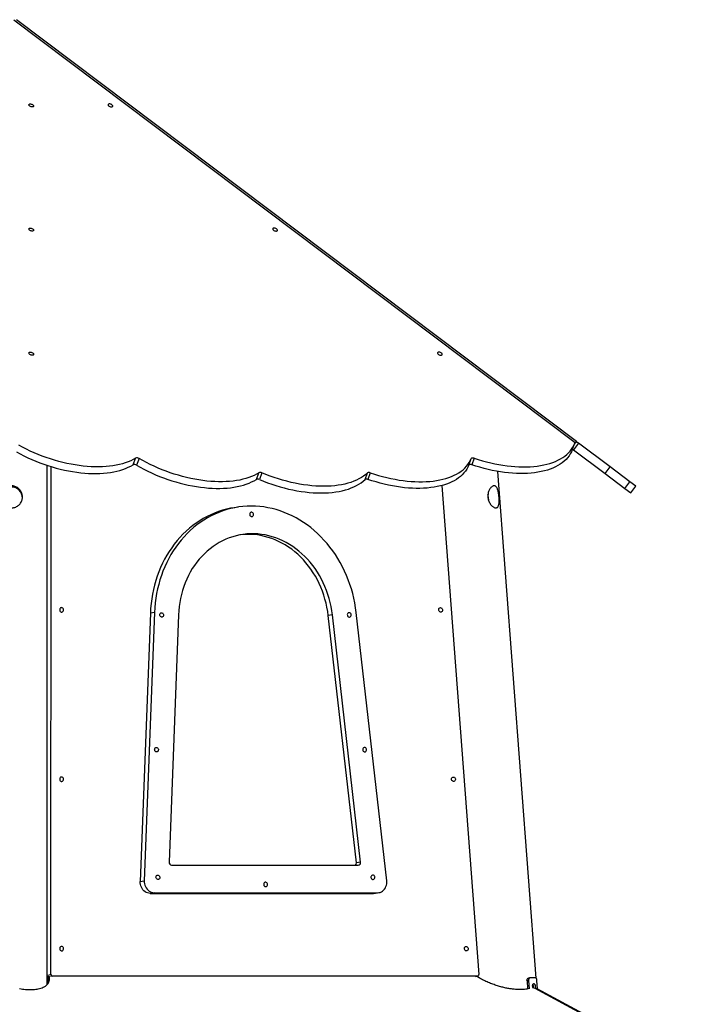
# Model space of a CAD drawing. Units: millimetres. Extents: x -24560 to -5818, y -2292 to 19656.
# Drawn here: x -16552 to -15340, y 17878 to 19656 of the extents above; entities that cross this region are included whole.
import ezdxf

# ---------------------------------------------------------------- set-up
doc = ezdxf.new("R2010")
doc.units = ezdxf.units.MM

msp = doc.modelspace()

# ---------------------------------------------------------------- linework, layer by layer
at = {"color": 7, "linetype": 'Continuous', "lineweight": 25}
for p, q in [((-16562.6, 19655.9), (-15551.7, 18894.4)), ((-15547.2, 18894.4), (-16558.1, 19655.9)), ((-15554.8, 18879.1), (-15550.2, 18891.1)), ((-15552.2, 18879.4), (-15554.1, 18880.8)), ((-15543.2, 18891.4), (-15552.2, 18879.4)), ((-15552.2, 18879.4), (-15495.4, 18836.5)), ((-15547.2, 18894.4), (-15543.2, 18891.4)), ((-15486.3, 18848.5), (-15543.2, 18891.4)), ((-16347.4, 18852.5), (-16342.9, 18864.4)), ((-16336.6, 18863.7), (-16341.1, 18851.7)), ((-15741.5, 18851.7), (-15737, 18863.7)), ((-15731.7, 18864.4), (-15736.2, 18852.5)), ((-16502.2, 17914.5), (-16502.2, 18851.3)), ((-16495.6, 17932.2), (-16495.5, 18849.2)), ((-15495.4, 18836.5), (-15486.3, 18848.5)), ((-15450.8, 18821.7), (-15486.3, 18848.5)), ((-16124.8, 18826), (-16120.3, 18838)), ((-16115, 18837.7), (-16119.5, 18825.8)), ((-15928.7, 18825.8), (-15924.2, 18837.7)), ((-15919.2, 18838), (-15923.7, 18826)), ((-15619.6, 17925.5), (-15688.9, 18840.3)), ((-15495.4, 18836.5), (-15459.8, 18809.7)), ((-15790.2, 18814.9), (-15723.3, 17932.2)), ((-15459.8, 18809.7), (-15450.8, 18821.7)), ((-15459.8, 18809.7), (-15448.9, 18801.5)), ((-15439.9, 18813.5), (-15450.8, 18821.7)), ((-15448.9, 18801.5), (-15439.9, 18813.5)), ((-16157.6, 18776), (-16165.1, 18774.9)), ((-16316.2, 18584.6), (-16334.6, 18100.3)), ((-16308.7, 18585.7), (-16327.1, 18101.5)), ((-16308.7, 18585.7), (-16316.2, 18584.6)), ((-16265.4, 18581.4), (-16282.4, 18135.1)), ((-15987.6, 18581.4), (-15995.1, 18580.3)), ((-15944.3, 18133.9), (-15995.1, 18580.3)), ((-15936.8, 18135.1), (-15987.6, 18581.4)), ((-15889.5, 18101.5), (-15944.7, 18585.7)), ((-15936.8, 18135.1), (-15944.3, 18133.9)), ((-16277.9, 18129.6), (-15940.9, 18129.6)), ((-16334.6, 18100.3), (-16327.1, 18101.5)), ((-16309.1, 18079.8), (-16316.5, 18078.6)), ((-16316.5, 18078.6), (-15913.4, 18078.6)), ((-16309.1, 18079.8), (-15906, 18079.8)), ((-15913.4, 18078.6), (-15906, 18079.8)), ((-15911.2, 18078.8), (-15913.4, 18078.6)), ((-15911.2, 18078.8), (-15903.7, 18080)), ((-16499.5, 17928.6), (-16502.2, 17918.8)), ((-16499.8, 17927.5), (-16502.2, 17927.5)), ((-15725.8, 17929.1), (-16492.9, 17929.1)), ((-15729, 17928.6), (-15725.5, 17929.1)), ((-15633.4, 17921.1), (-15636.3, 17920.8)), ((-15636.3, 17920.8), (-15635.2, 17906.2)), ((-15630.7, 17926.1), (-15633.6, 17925.8)), ((-15633.4, 17921.1), (-15632.3, 17906.4)), ((-15617.3, 17906.4), (-15618.4, 17921.1)), ((-15343.1, 17756.9), (-15621.8, 17906.9)), ((-15620.8, 17908.2), (-15618.4, 17906.9)), ((-15618.4, 17906.9), (-15339.7, 17756.9))]:
    msp.add_line(p, q, dxfattribs=at)
at = {"color": 8, "linetype": 'Continuous', "lineweight": 25}
for p, q in [((-15550.8, 18889.6), (-15547.2, 18894.4)), ((-16502.2, 17931.2), (-16495.6, 17932.2)), ((-16499.2, 17929.1), (-16502.2, 17918.2)), ((-16499.7, 17928), (-16502.2, 17927.7)), ((-16492.9, 17929.1), (-16496.4, 17928.5)), ((-15729.3, 17928.5), (-15725.8, 17929.1)), ((-15618.4, 17906.9), (-15619.1, 17905.5))]:
    msp.add_line(p, q, dxfattribs=at)
at = {"color": 7, "linetype": 'Continuous', "lineweight": 25, "flags": 128}
for points in [[(-16534.5, 19503.5), (-16533.6, 19503.7), (-16532.5, 19503.7), (-16531.3, 19503.5), (-16530.1, 19503.1), (-16529, 19502.5), (-16528, 19501.8), (-16527.4, 19501), (-16527, 19500.2), (-16527, 19499.5), (-16527.3, 19499), (-16528, 19498.5), (-16528.9, 19498.3), (-16530, 19498.3), (-16531.2, 19498.5), (-16532.4, 19498.9), (-16533.6, 19499.5), (-16534.5, 19500.2), (-16535.1, 19501), (-16535.5, 19501.8), (-16535.5, 19502.5), (-16535.2, 19503), (-16534.5, 19503.5)], [(-16391.7, 19503.5), (-16392.3, 19503), (-16392.6, 19502.5), (-16392.6, 19501.8), (-16392.3, 19501), (-16391.6, 19500.2), (-16390.7, 19499.5), (-16389.6, 19498.9), (-16388.4, 19498.5), (-16387.2, 19498.3), (-16386, 19498.3), (-16385.1, 19498.5), (-16384.5, 19499), (-16384.1, 19499.5), (-16384.2, 19500.2), (-16384.5, 19501), (-16385.2, 19501.8), (-16386.1, 19502.5), (-16387.2, 19503.1), (-16388.4, 19503.5), (-16389.6, 19503.7), (-16390.7, 19503.7), (-16391.7, 19503.5)], [(-16534.5, 19279.4), (-16533.6, 19279.7), (-16532.5, 19279.7), (-16531.3, 19279.4), (-16530.1, 19279), (-16529, 19278.4), (-16528, 19277.7), (-16527.4, 19277), (-16527, 19276.2), (-16527, 19275.5), (-16527.3, 19274.9), (-16528, 19274.5), (-16528.9, 19274.3), (-16530, 19274.3), (-16531.2, 19274.5), (-16532.4, 19274.9), (-16533.6, 19275.5), (-16534.5, 19276.2), (-16535.1, 19277), (-16535.5, 19277.7), (-16535.5, 19278.4), (-16535.2, 19279), (-16534.5, 19279.4)], [(-16094.3, 19279.4), (-16094.9, 19279), (-16095.3, 19278.4), (-16095.3, 19277.7), (-16094.9, 19277), (-16094.2, 19276.2), (-16093.3, 19275.5), (-16092.2, 19274.9), (-16091, 19274.5), (-16089.8, 19274.3), (-16088.7, 19274.3), (-16087.7, 19274.5), (-16087.1, 19274.9), (-16086.8, 19275.5), (-16086.8, 19276.2), (-16087.1, 19277), (-16087.8, 19277.7), (-16088.7, 19278.4), (-16089.8, 19279), (-16091, 19279.4), (-16092.3, 19279.7), (-16093.4, 19279.7), (-16094.3, 19279.4)], [(-16534.5, 19055.4), (-16533.6, 19055.6), (-16532.5, 19055.6), (-16531.3, 19055.4), (-16530.1, 19055), (-16529, 19054.4), (-16528, 19053.7), (-16527.4, 19053), (-16527, 19052.2), (-16527, 19051.5), (-16527.3, 19050.9), (-16528, 19050.5), (-16528.9, 19050.3), (-16530, 19050.3), (-16531.2, 19050.5), (-16532.4, 19050.9), (-16533.6, 19051.5), (-16534.5, 19052.2), (-16535.1, 19052.9), (-16535.5, 19053.7), (-16535.5, 19054.4), (-16535.2, 19055), (-16534.5, 19055.4)], [(-15796.9, 19055.4), (-15797.5, 19055), (-15797.9, 19054.4), (-15797.9, 19053.7), (-15797.5, 19052.9), (-15796.9, 19052.2), (-15795.9, 19051.5), (-15794.8, 19050.9), (-15793.6, 19050.5), (-15792.4, 19050.3), (-15791.3, 19050.3), (-15790.4, 19050.5), (-15789.7, 19050.9), (-15789.4, 19051.5), (-15789.4, 19052.2), (-15789.7, 19053), (-15790.4, 19053.7), (-15791.3, 19054.4), (-15792.5, 19055), (-15793.7, 19055.4), (-15794.9, 19055.6), (-15796, 19055.6), (-15796.9, 19055.4)], [(-16342.9, 18864.4), (-16347.1, 18862), (-16351.6, 18859.8), (-16356.4, 18857.7), (-16361.4, 18855.9), (-16366.6, 18854.2), (-16372.1, 18852.8), (-16377.8, 18851.5), (-16383.8, 18850.5), (-16389.9, 18849.7), (-16396.2, 18849.1), (-16402.7, 18848.7), (-16409.4, 18848.5), (-16416.2, 18848.6), (-16423.2, 18848.8), (-16430.2, 18849.3), (-16437.4, 18850), (-16444.6, 18850.9), (-16452, 18852), (-16459.4, 18853.3), (-16466.8, 18854.8), (-16474.2, 18856.6), (-16481.7, 18858.5), (-16489.2, 18860.6), (-16496.6, 18862.9), (-16504, 18865.4), (-16511.4, 18868.1), (-16518.7, 18870.9), (-16525.9, 18874), (-16533, 18877.1), (-16540, 18880.5), (-16546.9, 18884), (-16553.6, 18887.6)], [(-15554.8, 18879.1), (-15556.3, 18875.6), (-15558.2, 18872), (-15560.4, 18868.5), (-15563, 18865.2), (-15565.9, 18862), (-15569.1, 18859), (-15572.6, 18856.1), (-15576.4, 18853.4), (-15580.5, 18850.9), (-15584.9, 18848.6), (-15589.5, 18846.5), (-15594.4, 18844.6), (-15599.6, 18842.8), (-15605, 18841.3), (-15610.6, 18840), (-15616.5, 18838.9), (-15622.6, 18838), (-15628.8, 18837.3), (-15635.2, 18836.8), (-15641.9, 18836.6), (-15648.6, 18836.5), (-15655.5, 18836.7), (-15662.5, 18837.1), (-15669.6, 18837.7), (-15676.9, 18838.5), (-15684.2, 18839.6), (-15691.5, 18840.8), (-15699, 18842.2), (-15706.4, 18843.9), (-15713.9, 18845.7), (-15721.3, 18847.8), (-15728.8, 18850), (-15736.2, 18852.5)], [(-15731.7, 18864.4), (-15724.3, 18862), (-15716.8, 18859.8), (-15709.4, 18857.7), (-15701.9, 18855.9), (-15694.4, 18854.2), (-15687, 18852.8), (-15679.7, 18851.5), (-15672.4, 18850.5), (-15665.1, 18849.7), (-15658, 18849.1), (-15651, 18848.7), (-15644.1, 18848.5), (-15637.3, 18848.6), (-15630.7, 18848.8), (-15624.3, 18849.3), (-15618, 18850), (-15612, 18850.9), (-15606.1, 18852), (-15600.5, 18853.3), (-15595.1, 18854.8), (-15589.9, 18856.6), (-15585, 18858.5), (-15580.4, 18860.6), (-15576, 18862.9), (-15571.9, 18865.4), (-15568.1, 18868.1), (-15564.6, 18870.9), (-15561.4, 18874), (-15558.5, 18877.1), (-15555.9, 18880.5), (-15553.7, 18884), (-15551.7, 18887.6), (-15550.2, 18891.4)], [(-16558.1, 18875.6), (-16551.4, 18872), (-16544.5, 18868.5), (-16537.5, 18865.2), (-16530.4, 18862), (-16523.2, 18859), (-16515.9, 18856.1), (-16508.6, 18853.4), (-16501.1, 18850.9), (-16493.7, 18848.6), (-16486.2, 18846.5), (-16478.8, 18844.6), (-16471.3, 18842.8), (-16463.9, 18841.3), (-16456.5, 18840), (-16449.2, 18838.9), (-16441.9, 18838), (-16434.7, 18837.3), (-16427.7, 18836.8), (-16420.7, 18836.6), (-16413.9, 18836.5), (-16407.3, 18836.7), (-16400.8, 18837.1), (-16394.4, 18837.7), (-16388.3, 18838.5), (-16382.4, 18839.6), (-16376.6, 18840.8), (-16371.1, 18842.2), (-16365.9, 18843.9), (-16360.9, 18845.7), (-16356.1, 18847.8), (-16351.6, 18850), (-16347.4, 18852.5)], [(-16120.3, 18838), (-16124.5, 18835.5), (-16128.9, 18833.3), (-16133.6, 18831.2), (-16138.6, 18829.3), (-16143.8, 18827.7), (-16149.2, 18826.2), (-16154.9, 18824.9), (-16160.8, 18823.9), (-16166.9, 18823), (-16173.1, 18822.4), (-16179.6, 18821.9), (-16186.2, 18821.7), (-16193, 18821.7), (-16199.9, 18822), (-16206.9, 18822.4), (-16214, 18823), (-16221.2, 18823.9), (-16228.5, 18825), (-16235.9, 18826.2), (-16243.3, 18827.7), (-16250.7, 18829.4), (-16258.2, 18831.3), (-16265.6, 18833.4), (-16273, 18835.6), (-16280.4, 18838.1), (-16287.8, 18840.7), (-16295.1, 18843.5), (-16302.3, 18846.5), (-16309.4, 18849.6), (-16316.4, 18852.9), (-16323.3, 18856.4), (-16330, 18860), (-16336.6, 18863.7)], [(-15919.2, 18838), (-15911.8, 18835.5), (-15904.4, 18833.3), (-15896.9, 18831.2), (-15889.5, 18829.3), (-15882, 18827.7), (-15874.6, 18826.2), (-15867.3, 18824.9), (-15860, 18823.9), (-15852.8, 18823), (-15845.7, 18822.4), (-15838.6, 18821.9), (-15831.7, 18821.7), (-15825, 18821.7), (-15818.4, 18822), (-15811.9, 18822.4), (-15805.7, 18823), (-15799.6, 18823.9), (-15793.7, 18825), (-15788, 18826.2), (-15782.6, 18827.7), (-15777.4, 18829.4), (-15772.5, 18831.3), (-15767.8, 18833.4), (-15763.4, 18835.6), (-15759.2, 18838.1), (-15755.4, 18840.7), (-15751.8, 18843.5), (-15748.5, 18846.5), (-15745.6, 18849.6), (-15743, 18852.9), (-15740.7, 18856.4), (-15738.7, 18860), (-15737, 18863.7)], [(-15737, 18863.7), (-15736.7, 18864.1), (-15736.3, 18864.4), (-15735.8, 18864.7), (-15735.1, 18864.9), (-15734.3, 18864.9), (-15733.5, 18864.9), (-15732.6, 18864.7), (-15731.7, 18864.4)], [(-16341.1, 18851.7), (-16334.5, 18848), (-16327.8, 18844.4), (-16320.9, 18840.9), (-16313.9, 18837.7), (-16306.8, 18834.5), (-16299.6, 18831.5), (-16292.3, 18828.7), (-16284.9, 18826.1), (-16277.5, 18823.6), (-16270.1, 18821.4), (-16262.7, 18819.3), (-16255.2, 18817.4), (-16247.8, 18815.7), (-16240.4, 18814.3), (-16233, 18813), (-16225.7, 18811.9), (-16218.5, 18811.1), (-16211.4, 18810.4), (-16204.4, 18810), (-16197.5, 18809.8), (-16190.7, 18809.8), (-16184.1, 18810), (-16177.6, 18810.4), (-16171.4, 18811), (-16165.3, 18811.9), (-16159.4, 18812.9), (-16153.7, 18814.2), (-16148.3, 18815.7), (-16143.1, 18817.3), (-16138.1, 18819.2), (-16133.4, 18821.3), (-16129, 18823.5), (-16124.8, 18826)], [(-15741.5, 18851.7), (-15743.2, 18848), (-15745.2, 18844.4), (-15747.5, 18840.9), (-15750.1, 18837.7), (-15753.1, 18834.5), (-15756.3, 18831.5), (-15759.9, 18828.7), (-15763.7, 18826.1), (-15767.9, 18823.6), (-15772.3, 18821.4), (-15777, 18819.3), (-15781.9, 18817.4), (-15787.1, 18815.7), (-15792.6, 18814.3), (-15798.2, 18813), (-15804.1, 18811.9), (-15810.2, 18811.1), (-15816.4, 18810.4), (-15822.9, 18810), (-15829.5, 18809.8), (-15836.3, 18809.8), (-15843.2, 18810), (-15850.2, 18810.4), (-15857.3, 18811), (-15864.5, 18811.9), (-15871.8, 18812.9), (-15879.2, 18814.2), (-15886.5, 18815.7), (-15894, 18817.3), (-15901.4, 18819.2), (-15908.9, 18821.3), (-15916.3, 18823.5), (-15923.7, 18826)], [(-15736.2, 18852.5), (-15737.1, 18852.7), (-15738, 18852.9), (-15738.8, 18852.9), (-15739.6, 18852.9), (-15740.3, 18852.7), (-15740.8, 18852.5), (-15741.3, 18852.1), (-15741.5, 18851.7)], [(-16119.5, 18825.8), (-16112.2, 18822.7), (-16104.7, 18819.9), (-16097.2, 18817.3), (-16089.6, 18814.8), (-16082, 18812.6), (-16074.4, 18810.5), (-16066.8, 18808.6), (-16059.2, 18807), (-16051.6, 18805.5), (-16044.1, 18804.3), (-16036.7, 18803.3), (-16029.4, 18802.5), (-16022.1, 18802), (-16015, 18801.7), (-16008, 18801.5), (-16001.2, 18801.7), (-15994.5, 18802), (-15988, 18802.5), (-15981.7, 18803.3), (-15975.6, 18804.3), (-15969.8, 18805.5), (-15964.1, 18807), (-15958.7, 18808.6), (-15953.6, 18810.5), (-15948.7, 18812.6), (-15944.1, 18814.8), (-15939.8, 18817.3), (-15935.8, 18819.9), (-15932.1, 18822.7), (-15928.7, 18825.8)], [(-15924.2, 18837.7), (-15927.5, 18834.7), (-15931.3, 18831.9), (-15935.3, 18829.3), (-15939.6, 18826.8), (-15944.2, 18824.5), (-15949, 18822.5), (-15954.2, 18820.6), (-15959.6, 18819), (-15965.2, 18817.5), (-15971.1, 18816.3), (-15977.2, 18815.3), (-15983.5, 18814.5), (-15990, 18814), (-15996.7, 18813.6), (-16003.5, 18813.5), (-16010.5, 18813.6), (-16017.6, 18814), (-16024.9, 18814.5), (-16032.2, 18815.3), (-16039.6, 18816.3), (-16047.1, 18817.5), (-16054.7, 18819), (-16062.3, 18820.6), (-16069.9, 18822.5), (-16077.5, 18824.5), (-16085.1, 18826.8), (-16092.7, 18829.3), (-16100.2, 18831.9), (-16107.6, 18834.7), (-16115, 18837.7)], [(-16165.1, 18774.9), (-16171.3, 18773.8), (-16178.6, 18772.2), (-16185.9, 18770.3), (-16193.1, 18768), (-16200.2, 18765.3), (-16207.1, 18762.3), (-16213.9, 18759), (-16220.6, 18755.4), (-16227.2, 18751.4), (-16233.6, 18747.2), (-16239.8, 18742.6), (-16245.8, 18737.7), (-16251.7, 18732.6), (-16257.3, 18727.1), (-16262.8, 18721.4), (-16268, 18715.4), (-16273, 18709.2), (-16277.7, 18702.7), (-16282.2, 18696), (-16286.5, 18689), (-16290.5, 18681.9), (-16294.2, 18674.5), (-16297.7, 18667), (-16300.9, 18659.3), (-16303.7, 18651.5), (-16306.4, 18643.5), (-16308.7, 18635.3), (-16310.7, 18627.1), (-16312.4, 18618.8), (-16313.8, 18610.3), (-16314.9, 18601.8), (-16315.7, 18593.2), (-16316.2, 18584.6)], [(-15944.7, 18585.7), (-15945.8, 18594.4), (-15947.2, 18602.9), (-15949, 18611.4), (-15951, 18619.9), (-15953.4, 18628.2), (-15956, 18636.5), (-15958.9, 18644.6), (-15962.2, 18652.6), (-15965.6, 18660.5), (-15969.4, 18668.1), (-15973.4, 18675.7), (-15977.7, 18683), (-15982.2, 18690.2), (-15987, 18697.1), (-15992, 18703.8), (-15997.3, 18710.3), (-16002.8, 18716.5), (-16008.4, 18722.5), (-16014.3, 18728.2), (-16020.4, 18733.7), (-16026.6, 18738.9), (-16033, 18743.7), (-16039.6, 18748.3), (-16046.3, 18752.6), (-16053.1, 18756.5), (-16060.1, 18760.2), (-16067.2, 18763.5), (-16074.4, 18766.5), (-16081.6, 18769.1), (-16089, 18771.4), (-16096.4, 18773.3), (-16103.9, 18774.9), (-16111.4, 18776.2), (-16118.9, 18777.1), (-16126.4, 18777.6), (-16134, 18777.8), (-16141.5, 18777.6), (-16149, 18777.1), (-16156.4, 18776.2), (-16163.8, 18774.9), (-16171.2, 18773.3), (-16178.4, 18771.4), (-16185.6, 18769.1), (-16192.7, 18766.5), (-16199.6, 18763.5), (-16206.5, 18760.2), (-16213.2, 18756.5), (-16219.7, 18752.6), (-16226.1, 18748.3), (-16232.3, 18743.7), (-16238.4, 18738.9), (-16244.2, 18733.7), (-16249.9, 18728.2), (-16255.3, 18722.5), (-16260.5, 18716.5), (-16265.5, 18710.3), (-16270.3, 18703.8), (-16274.8, 18697.1), (-16279, 18690.2), (-16283, 18683), (-16286.7, 18675.7), (-16290.2, 18668.1), (-16293.4, 18660.5), (-16296.3, 18652.6), (-16298.9, 18644.6), (-16301.2, 18636.5), (-16303.2, 18628.2), (-16304.9, 18619.9), (-16306.3, 18611.4), (-16307.4, 18602.9), (-16308.2, 18594.4), (-16308.7, 18585.7)], [(-16129.9, 18762.8), (-16130.1, 18764), (-16130.6, 18765.1), (-16131.3, 18765.9), (-16132.3, 18766.5), (-16133.3, 18766.8), (-16134.3, 18766.7), (-16135.2, 18766.3), (-16136, 18765.5), (-16136.6, 18764.6), (-16136.8, 18763.4), (-16136.8, 18762.2), (-16136.4, 18761.1), (-16135.8, 18760.1), (-16135, 18759.4), (-16134, 18758.9), (-16133, 18758.8), (-16132, 18759.1), (-16131.1, 18759.7), (-16130.4, 18760.6), (-16130, 18761.6), (-16129.9, 18762.8)], [(-15987.6, 18581.4), (-15988.6, 18588.9), (-15990, 18596.4), (-15991.6, 18603.8), (-15993.5, 18611.1), (-15995.7, 18618.3), (-15998.2, 18625.4), (-16001, 18632.4), (-16004, 18639.2), (-16007.4, 18645.9), (-16011, 18652.4), (-16014.8, 18658.7), (-16018.9, 18664.9), (-16023.2, 18670.8), (-16027.8, 18676.4), (-16032.6, 18681.8), (-16037.5, 18687), (-16042.7, 18691.9), (-16048.1, 18696.6), (-16053.6, 18700.9), (-16059.3, 18705), (-16065.2, 18708.7), (-16071.2, 18712.1), (-16077.3, 18715.2), (-16083.5, 18718), (-16089.8, 18720.5), (-16096.2, 18722.6), (-16102.6, 18724.3), (-16109.1, 18725.7), (-16115.6, 18726.8), (-16122.2, 18727.5), (-16128.8, 18727.9), (-16135.3, 18727.9), (-16141.9, 18727.5), (-16148.4, 18726.8), (-16154.9, 18725.7), (-16161.3, 18724.3), (-16167.6, 18722.6), (-16173.8, 18720.5), (-16179.9, 18718), (-16185.9, 18715.2), (-16191.8, 18712.1), (-16197.5, 18708.7), (-16203.1, 18705), (-16208.5, 18700.9), (-16213.7, 18696.6), (-16218.7, 18691.9), (-16223.5, 18687), (-16228.1, 18681.8), (-16232.4, 18676.4), (-16236.6, 18670.8), (-16240.5, 18664.9), (-16244.1, 18658.7), (-16247.5, 18652.4), (-16250.5, 18645.9), (-16253.4, 18639.2), (-16255.9, 18632.4), (-16258.2, 18625.4), (-16260.1, 18618.3), (-16261.8, 18611.1), (-16263.1, 18603.8), (-16264.2, 18596.4), (-16265, 18588.9), (-16265.4, 18581.4)], [(-15995.1, 18580.3), (-15996.1, 18587.8), (-15997.4, 18595.2), (-15999.1, 18602.6), (-16001, 18610), (-16003.2, 18617.2), (-16005.7, 18624.3), (-16008.5, 18631.3), (-16011.5, 18638.1), (-16014.8, 18644.8), (-16018.4, 18651.3), (-16022.3, 18657.6), (-16026.4, 18663.7), (-16030.7, 18669.6), (-16035.3, 18675.3), (-16040, 18680.7), (-16045, 18685.9), (-16050.2, 18690.8), (-16055.6, 18695.4), (-16061.1, 18699.8), (-16066.8, 18703.8), (-16072.7, 18707.6), (-16078.6, 18711), (-16084.7, 18714.1), (-16090.9, 18716.9), (-16097.2, 18719.3), (-16103.6, 18721.4), (-16110.1, 18723.2), (-16116.6, 18724.6), (-16123.1, 18725.7), (-16129.7, 18726.4), (-16136.3, 18726.7), (-16142.8, 18726.7), (-16149.4, 18726.4), (-16153.8, 18725.9)], [(-16473, 18590.5), (-16473.2, 18591.7), (-16473.7, 18592.8), (-16474.4, 18593.6), (-16475.4, 18594.2), (-16476.4, 18594.5), (-16477.4, 18594.4), (-16478.3, 18594), (-16479.1, 18593.2), (-16479.7, 18592.2), (-16479.9, 18591.1), (-16479.9, 18589.9), (-16479.5, 18588.8), (-16478.9, 18587.8), (-16478.1, 18587.1), (-16477.1, 18586.6), (-16476.1, 18586.5), (-16475.1, 18586.8), (-16474.2, 18587.4), (-16473.5, 18588.3), (-16473.1, 18589.3), (-16473, 18590.5)], [(-15795.7, 18590.5), (-15795.6, 18591.7), (-15795.2, 18592.8), (-15794.6, 18593.6), (-15793.7, 18594.2), (-15792.7, 18594.5), (-15791.7, 18594.4), (-15790.7, 18594), (-15789.8, 18593.2), (-15789.2, 18592.2), (-15788.9, 18591.1), (-15788.8, 18589.9), (-15789.1, 18588.8), (-15789.6, 18587.8), (-15790.4, 18587.1), (-15791.4, 18586.6), (-15792.4, 18586.5), (-15793.4, 18586.8), (-15794.3, 18587.4), (-15795.1, 18588.3), (-15795.6, 18589.3), (-15795.7, 18590.5)], [(-16299.3, 18581.4), (-16299.2, 18582.6), (-16298.8, 18583.6), (-16298.1, 18584.5), (-16297.2, 18585.1), (-16296.2, 18585.4), (-16295.2, 18585.3), (-16294.2, 18584.9), (-16293.4, 18584.1), (-16292.8, 18583.1), (-16292.4, 18582), (-16292.4, 18580.8), (-16292.6, 18579.7), (-16293.2, 18578.7), (-16294, 18577.9), (-16294.9, 18577.5), (-16295.9, 18577.4), (-16296.9, 18577.7), (-16297.9, 18578.3), (-16298.6, 18579.2), (-16299.1, 18580.2), (-16299.3, 18581.4)], [(-15953.7, 18581.4), (-15953.9, 18582.6), (-15954.4, 18583.6), (-15955.2, 18584.5), (-15956.1, 18585.1), (-15957.1, 18585.4), (-15958.1, 18585.3), (-15959.1, 18584.9), (-15959.9, 18584.1), (-15960.4, 18583.1), (-15960.7, 18582), (-15960.6, 18580.8), (-15960.3, 18579.7), (-15959.6, 18578.7), (-15958.8, 18577.9), (-15957.8, 18577.5), (-15956.8, 18577.4), (-15955.8, 18577.7), (-15954.9, 18578.3), (-15954.3, 18579.2), (-15953.9, 18580.2), (-15953.7, 18581.4)], [(-16308.6, 18338.1), (-16308.4, 18339.2), (-16308, 18340.3), (-16307.4, 18341.2), (-16306.5, 18341.8), (-16305.5, 18342), (-16304.5, 18342), (-16303.5, 18341.5), (-16302.7, 18340.8), (-16302, 18339.8), (-16301.7, 18338.7), (-16301.6, 18337.5), (-16301.9, 18336.3), (-16302.4, 18335.4), (-16303.2, 18334.6), (-16304.2, 18334.2), (-16305.2, 18334.1), (-16306.2, 18334.4), (-16307.1, 18335), (-16307.9, 18335.8), (-16308.4, 18336.9), (-16308.6, 18338.1)], [(-15926, 18338.1), (-15926.2, 18339.2), (-15926.7, 18340.3), (-15927.5, 18341.2), (-15928.4, 18341.8), (-15929.4, 18342), (-15930.4, 18342), (-15931.4, 18341.5), (-15932.1, 18340.8), (-15932.7, 18339.8), (-15932.9, 18338.7), (-15932.9, 18337.5), (-15932.6, 18336.3), (-15931.9, 18335.4), (-15931.1, 18334.6), (-15930.1, 18334.2), (-15929.1, 18334.1), (-15928.1, 18334.4), (-15927.2, 18335), (-15926.6, 18335.8), (-15926.1, 18336.9), (-15926, 18338.1)], [(-16473, 18284.7), (-16473.2, 18285.9), (-16473.7, 18287), (-16474.4, 18287.8), (-16475.4, 18288.4), (-16476.4, 18288.7), (-16477.4, 18288.6), (-16478.3, 18288.2), (-16479.1, 18287.4), (-16479.7, 18286.5), (-16479.9, 18285.3), (-16479.9, 18284.1), (-16479.5, 18283), (-16478.9, 18282), (-16478.1, 18281.3), (-16477.1, 18280.8), (-16476.1, 18280.7), (-16475.1, 18281), (-16474.2, 18281.6), (-16473.5, 18282.5), (-16473.1, 18283.5), (-16473, 18284.7)], [(-15772.6, 18284.7), (-15772.5, 18285.9), (-15772.1, 18287), (-15771.4, 18287.8), (-15770.5, 18288.4), (-15769.5, 18288.7), (-15768.5, 18288.6), (-15767.5, 18288.2), (-15766.7, 18287.4), (-15766.1, 18286.5), (-15765.7, 18285.3), (-15765.7, 18284.1), (-15765.9, 18283), (-15766.5, 18282), (-15767.2, 18281.3), (-15768.2, 18280.8), (-15769.2, 18280.7), (-15770.2, 18281), (-15771.1, 18281.6), (-15771.9, 18282.5), (-15772.4, 18283.5), (-15772.6, 18284.7)], [(-16316.5, 18078.6), (-16318.9, 18078.8), (-16321.3, 18079.4), (-16323.6, 18080.3), (-16325.8, 18081.6), (-16327.8, 18083.2), (-16329.6, 18085.1), (-16331.1, 18087.3), (-16332.4, 18089.6), (-16333.5, 18092.2), (-16334.2, 18094.8), (-16334.6, 18097.6), (-16334.6, 18100.3)], [(-16327.1, 18101.5), (-16327.1, 18098.7), (-16326.7, 18096), (-16326, 18093.3), (-16325, 18090.8), (-16323.7, 18088.4), (-16322.1, 18086.3), (-16320.3, 18084.4), (-16318.3, 18082.8), (-16316.1, 18081.5), (-16313.8, 18080.5), (-16311.5, 18080), (-16309.1, 18079.8)], [(-16306.1, 18107.7), (-16305.9, 18108.9), (-16305.5, 18109.9), (-16304.9, 18110.8), (-16304, 18111.4), (-16303, 18111.7), (-16302, 18111.6), (-16301, 18111.1), (-16300.2, 18110.4), (-16299.5, 18109.4), (-16299.2, 18108.3), (-16299.1, 18107.1), (-16299.4, 18105.9), (-16299.9, 18105), (-16300.7, 18104.2), (-16301.7, 18103.8), (-16302.7, 18103.7), (-16303.7, 18104), (-16304.6, 18104.6), (-16305.4, 18105.4), (-16305.9, 18106.5), (-16306.1, 18107.7)], [(-16104.6, 18094.7), (-16104.8, 18095.9), (-16105.3, 18097), (-16106, 18097.9), (-16107, 18098.5), (-16108, 18098.7), (-16109, 18098.6), (-16109.9, 18098.2), (-16110.7, 18097.5), (-16111.3, 18096.5), (-16111.5, 18095.3), (-16111.5, 18094.1), (-16111.1, 18093), (-16110.5, 18092), (-16109.7, 18091.3), (-16108.7, 18090.9), (-16107.7, 18090.8), (-16106.7, 18091), (-16105.8, 18091.6), (-16105.1, 18092.5), (-16104.7, 18093.6), (-16104.6, 18094.7)], [(-15911.1, 18107.7), (-15911.3, 18108.9), (-15911.8, 18109.9), (-15912.5, 18110.8), (-15913.4, 18111.4), (-15914.4, 18111.7), (-15915.5, 18111.6), (-15916.4, 18111.1), (-15917.2, 18110.4), (-15917.7, 18109.4), (-15918, 18108.3), (-15918, 18107.1), (-15917.6, 18105.9), (-15917, 18105), (-15916.1, 18104.2), (-15915.2, 18103.8), (-15914.1, 18103.7), (-15913.1, 18104), (-15912.3, 18104.6), (-15911.6, 18105.4), (-15911.2, 18106.5), (-15911.1, 18107.7)], [(-15906, 18079.8), (-15903.6, 18080), (-15901.3, 18080.5), (-15899, 18081.5), (-15897, 18082.8), (-15895.1, 18084.4), (-15893.4, 18086.3), (-15892, 18088.4), (-15890.9, 18090.8), (-15890.1, 18093.3), (-15889.6, 18096), (-15889.4, 18098.7), (-15889.5, 18101.5)], [(-16473, 17978.9), (-16473.2, 17980.1), (-16473.7, 17981.2), (-16474.5, 17982.1), (-16475.4, 17982.6), (-16476.4, 17982.9), (-16477.4, 17982.8), (-16478.4, 17982.4), (-16479.1, 17981.6), (-16479.7, 17980.7), (-16479.9, 17979.5), (-16479.9, 17978.3), (-16479.6, 17977.2), (-16478.9, 17976.2), (-16478.1, 17975.5), (-16477.1, 17975), (-16476.1, 17975), (-16475.1, 17975.2), (-16474.2, 17975.8), (-16473.6, 17976.7), (-16473.1, 17977.8), (-16473, 17978.9)], [(-15749.4, 17978.9), (-15749.3, 17980.1), (-15748.9, 17981.2), (-15748.2, 17982.1), (-15747.3, 17982.6), (-15746.3, 17982.9), (-15745.3, 17982.8), (-15744.3, 17982.4), (-15743.5, 17981.6), (-15742.9, 17980.7), (-15742.5, 17979.5), (-15742.5, 17978.3), (-15742.7, 17977.2), (-15743.3, 17976.2), (-15744.1, 17975.5), (-15745, 17975), (-15746, 17975), (-15747.1, 17975.2), (-15748, 17975.8), (-15748.7, 17976.7), (-15749.2, 17977.8), (-15749.4, 17978.9)]]:
    msp.add_lwpolyline(points, dxfattribs=at)
at = {"color": 7, "linetype": 'Continuous', "lineweight": 25}
for centre, radius, start, end in [((-15553.1, 18891.7), 2.97, 352.8079, 62.6701), ((-16340.5, 18858), 6.91, 55.7509, 110.488), ((-16345, 18846), 6.91, 55.7509, 110.488), ((-16122.4, 18820.2), 6.27, 62.536, 112.4185), ((-16117.9, 18832.2), 6.27, 62.536, 112.4185), ((-15926, 18821.2), 5.28, 64.5289, 120.8295), ((-15921.5, 18833.2), 5.28, 64.5289, 120.8295), ((-16567.2, 18792.2), 20, 0.1766, 178.3981), ((-15745.2, 18789.3), 39.5, 358.6281, 13.5959), ((-16277.5, 18134.6), 4.97, 174.5418, 265.0958), ((-15949.4, 18133.2), 5.18, 316.0793, 7.6872), ((-15941.3, 18134.2), 4.56, 274.6292, 11.0497), ((-16492.6, 17932), 2.96, 176.7169, 265.2839), ((-15726, 17931.8), 2.72, 274.3714, 8.7624), ((-15625.5, 17739.5), 186.8, 88.4527, 91.5473), ((-15627, 17897), 11.2, 62.1579, 87.9507)]:
    msp.add_arc(centre, radius, start, end, dxfattribs=at)
for points, knots in [([(-16567.2, 18814.4), (-16566.1, 18814.3), (-16563.9, 18814.2), (-16560.7, 18813.4), (-16557.7, 18812), (-16554.9, 18810.2), (-16552.5, 18808), (-16550.4, 18805.3), (-16548.7, 18802.2), (-16547.6, 18799), (-16547.1, 18795.6), (-16547.1, 18792.3), (-16547.7, 18789.1), (-16548.8, 18786.1), (-16550.3, 18783.3), (-16552.3, 18780.8), (-16554.8, 18778.6), (-16557.6, 18776.8), (-16560.8, 18775.4), (-16564.1, 18774.7), (-16567.4, 18774.4), (-16570.7, 18774.8), (-16573.9, 18775.6), (-16576.8, 18776.9), (-16579.5, 18778.6), (-16582, 18780.8), (-16584, 18783.4), (-16585.6, 18786.4), (-16586.7, 18789.6), (-16587.2, 18792.9), (-16587.1, 18796.2), (-16586.5, 18799.4), (-16585.4, 18802.5), (-16583.9, 18805.4), (-16581.8, 18808), (-16579.4, 18810.3), (-16576.5, 18812.1), (-16573.4, 18813.4), (-16570.3, 18814.2), (-16568.2, 18814.3), (-16567.2, 18814.4)], [0, 0, 0, 0, 0.026003, 0.052009, 0.077977, 0.103951, 0.130629, 0.157307, 0.184623, 0.211932, 0.238438, 0.264943, 0.290432, 0.315926, 0.341785, 0.367647, 0.394652, 0.421654, 0.448855, 0.476051, 0.502223, 0.528394, 0.553936, 0.579483, 0.605642, 0.631803, 0.658972, 0.686136, 0.713184, 0.740226, 0.766079, 0.791934, 0.817432, 0.842936, 0.869414, 0.895893, 0.9232, 0.950502, 0.975252, 1, 1, 1, 1]), ([(-15695.7, 18814.4), (-15695.1, 18814.3), (-15694, 18814.2), (-15692.6, 18813.4), (-15691.3, 18812), (-15690.2, 18810.2), (-15689.3, 18808), (-15688.5, 18805.3), (-15687.8, 18802.2), (-15687.3, 18799), (-15687, 18795.6), (-15686.7, 18792.3), (-15686.6, 18789.1), (-15686.6, 18786.1), (-15686.8, 18783.3), (-15687.2, 18780.8), (-15687.8, 18778.6), (-15688.6, 18776.8), (-15689.8, 18775.4), (-15691.2, 18774.7), (-15692.8, 18774.4), (-15694.5, 18774.8), (-15696.4, 18775.6), (-15698.3, 18776.9), (-15700.2, 18778.6), (-15702, 18780.8), (-15703.7, 18783.4), (-15705.1, 18786.4), (-15706.2, 18789.6), (-15706.8, 18792.9), (-15707, 18796.2), (-15706.8, 18799.4), (-15706.2, 18802.5), (-15705.2, 18805.4), (-15704, 18808), (-15702.4, 18810.3), (-15700.7, 18812.1), (-15699, 18813.4), (-15697.3, 18814.2), (-15696.2, 18814.3), (-15695.7, 18814.4)], [0, 0, 0, 0, 0.026003, 0.052009, 0.077977, 0.103951, 0.130629, 0.157307, 0.184623, 0.211932, 0.238438, 0.264943, 0.290432, 0.315926, 0.341785, 0.367647, 0.394652, 0.421654, 0.448855, 0.476051, 0.502223, 0.528394, 0.553936, 0.579483, 0.605642, 0.631803, 0.658972, 0.686136, 0.713184, 0.740226, 0.766079, 0.791934, 0.817432, 0.842936, 0.869414, 0.895893, 0.9232, 0.950502, 0.975252, 1, 1, 1, 1]), ([(-16552.2, 17906.7), (-16550.4, 17906.4), (-16547, 17905.8), (-16542, 17905.3), (-16537.1, 17905), (-16532.5, 17904.9), (-16527.8, 17905.1), (-16523, 17905.5), (-16518.3, 17906.3), (-16513.7, 17907.4), (-16509.4, 17909.1), (-16505.6, 17911.2), (-16502.4, 17913.9), (-16500, 17917), (-16498.5, 17920.8), (-16498, 17924.9), (-16498.7, 17927.9), (-16499, 17929.4)], [0, 0, 0, 0, 0.048706, 0.099128, 0.14603, 0.193251, 0.244041, 0.298771, 0.357822, 0.42157, 0.490423, 0.564681, 0.642694, 0.726131, 0.814872, 0.908436, 1, 1, 1, 1]), ([(-15632.8, 17906.7), (-15634, 17906.4), (-15636.5, 17905.8), (-15640.6, 17905.3), (-15644.8, 17905), (-15649.3, 17904.9), (-15654.3, 17905.1), (-15659.8, 17905.5), (-15666, 17906.3), (-15672.7, 17907.4), (-15680.1, 17909.1), (-15687.9, 17911.2), (-15696, 17913.9), (-15704.3, 17917), (-15712.7, 17920.8), (-15720.5, 17924.7), (-15725.1, 17927.5), (-15727.3, 17928.8)], [0, 0, 0, 0, 0.05065, 0.10156, 0.148915, 0.196593, 0.247875, 0.303134, 0.362756, 0.427122, 0.49664, 0.571617, 0.650385, 0.734629, 0.824229, 0.918697, 1, 1, 1, 1]), ([(-15636.3, 17920.8), (-15636.4, 17921.3), (-15636.4, 17922.4), (-15635.9, 17924), (-15635.1, 17925.1), (-15634.3, 17925.7), (-15633.8, 17925.8), (-15633.6, 17925.8)], [0, 0, 0, 0, 0.223018, 0.446037, 0.668992, 0.891698, 1, 1, 1, 1]), ([(-15630.5, 17926.2), (-15630.9, 17926.1), (-15631.6, 17926), (-15632.5, 17925.1), (-15633.2, 17923.8), (-15633.5, 17922.4), (-15633.4, 17921.5), (-15633.4, 17921.1)], [0, 0, 0, 0, 0.214523, 0.429064, 0.643289, 0.857654, 1, 1, 1, 1]), ([(-15618.4, 17921.1), (-15618.5, 17921.7), (-15618.6, 17922.8), (-15619, 17924.3), (-15619.5, 17925.4), (-15620, 17926.1), (-15620.3, 17926.1), (-15620.5, 17926.2)], [0, 0, 0, 0, 0.214562, 0.429125, 0.643634, 0.857931, 1, 1, 1, 1]), ([(-15626.2, 17911.3), (-15626.2, 17911.6), (-15626.2, 17912.2), (-15626.1, 17913), (-15625.9, 17913.8), (-15625.6, 17914.7), (-15624.9, 17915.6), (-15624, 17915.9), (-15623.1, 17915.6), (-15622.5, 17914.7), (-15622.1, 17913.8), (-15621.8, 17913), (-15621.6, 17912.2), (-15621.5, 17911.3), (-15621.5, 17910.4), (-15621.5, 17909.5), (-15621.7, 17908.7), (-15621.9, 17907.9), (-15622.3, 17907.5), (-15622.5, 17907.2)], [0, 0, 0, 0, 0.046729, 0.091653, 0.136779, 0.184088, 0.27539, 0.367369, 0.45932, 0.550446, 0.597, 0.642323, 0.688342, 0.734617, 0.779916, 0.826246, 0.872281, 0.917622, 1, 1, 1, 1]), ([(-15625.1, 17908), (-15625.1, 17908.1), (-15625.3, 17908.2), (-15625.5, 17908.8), (-15625.9, 17909.5), (-15626.1, 17910.4), (-15626.1, 17911), (-15626.2, 17911.3)], [0, 0, 0, 0, 0.018276, 0.270752, 0.511492, 0.751016, 1, 1, 1, 1]), ([(-15625.9, 17913.9), (-15625.7, 17913.5), (-15625.3, 17912.6), (-15625.1, 17910.9), (-15625, 17909.4), (-15625.2, 17908.6), (-15625.3, 17908.4)], [0, 0, 0, 0, 0.249098, 0.543501, 0.8356, 1, 1, 1, 1])]:
    msp.add_open_spline(points, degree=3, knots=knots, dxfattribs=at)

doc.saveas('drawing.dxf')
